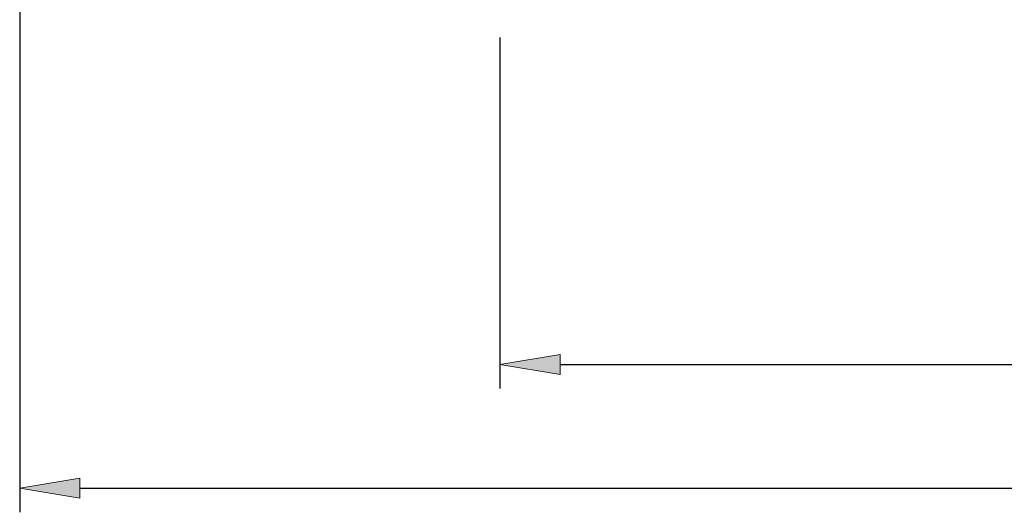
# Model space of a CAD drawing. Units: millimetres. Extents: x -107 to 181, y -47 to 150.
# Drawn here: x -24 to 17, y 39 to 59 of the extents above; entities that cross this region are included whole.
import ezdxf

# ---------------------------------------------------------------- set-up
doc = ezdxf.new("R2010")
doc.units = ezdxf.units.MM
doc.header["$MEASUREMENT"] = 0
doc.layers.get('0').update_dxf_attribs({"lineweight": 0})

# ---------------------------------------------------------------- blocks, each defined once
blk = doc.blocks.new('Block_2')
at = {"true_color": 0x00ffff, "transparency": 33554687}
h = blk.add_hatch(color=4, dxfattribs=at)
h.dxf.hatch_style = 2
h.paths.add_polyline_path([(-1.688, 45.239), (-1.688, 44.406), (-4.188, 44.822)])
at = {"color": 4, "lineweight": 25, "true_color": 0x00ffff}
for p, q in [((-4.188, 58.436), (-4.188, 43.822)), ((-1.688, 44.822), (68.312, 44.822))]:
    blk.add_line(p, q, dxfattribs=at)
blk.add_lwpolyline([(-1.688, 45.239), (-1.688, 44.406), (-4.188, 44.822), (-4.188, 44.822)], close=True)
blk = doc.blocks.new('Block_3')
at = {"true_color": 0x00ffff, "transparency": 33554687}
h = blk.add_hatch(color=4, dxfattribs=at)
h.dxf.hatch_style = 2
h.paths.add_polyline_path([(-21.688, 40.079), (-21.688, 39.246), (-24.188, 39.662)])
at = {"color": 4, "lineweight": 25, "true_color": 0x00ffff}
for p, q in [((-24.188, 64.134), (-24.188, 38.662)), ((-21.688, 39.662), (68.312, 39.662))]:
    blk.add_line(p, q, dxfattribs=at)
blk.add_lwpolyline([(-21.688, 40.079), (-21.688, 39.246), (-24.188, 39.662), (-24.188, 39.662)], close=True)

msp = doc.modelspace()

# ---------------------------------------------------------------- block references
for name in ['Block_3', 'Block_2']:
    msp.add_blockref(name, (0, 0))

doc.saveas('drawing.dxf')
